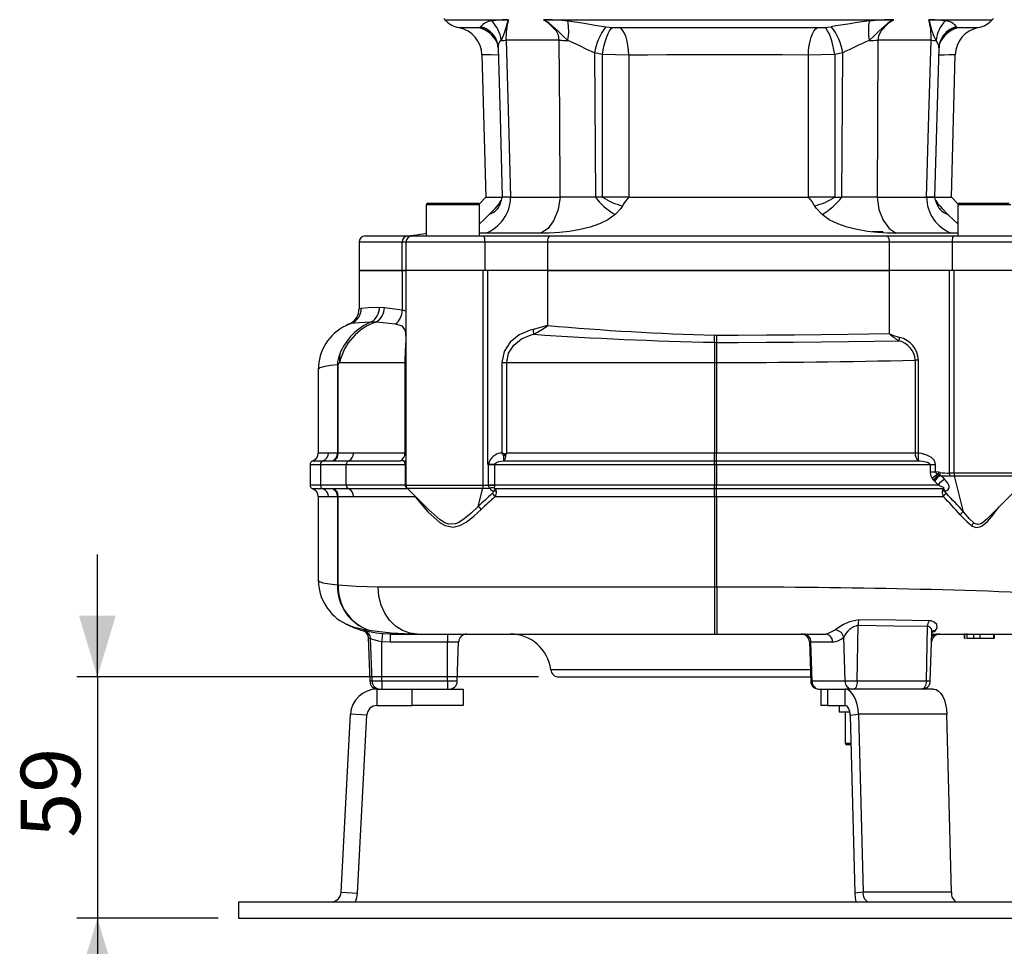
# Model space of a CAD drawing. Units: millimetres. Extents: x 0 to 420, y 0 to 297.
# Drawn here: x 202 to 250, y 100 to 146 of the extents above; entities that cross this region are included whole.
import ezdxf

# ---------------------------------------------------------------- set-up
doc = ezdxf.new("R2010")
doc.units = ezdxf.units.MM
doc.layers.add('TESTO', color=7, linetype='Continuous')
doc.styles.add('SLDTEXTSTYLE1', font='TXT', dxfattribs={"width": 0.7})
doc.dimstyles.new('SLDDIMSTYLE4', dxfattribs={"dimtxt": 2.910417, "dimasz": 3, "dimexe": 0, "dimexo": 0.0625, "dimgap": 0.727604, "dimtad": 1, "dimdec": 1, "dimlfac": 5, "dimrnd": 1e-09, "dimzin": 12, "dimdsep": 46, "dimtxsty": 'SLDTEXTSTYLE1', "dimsah": 1, "dimcen": 0.09, "dimadec": 0, "dimazin": 3, "dimtfac": 1, "dimtdec": 1, "dimtofl": 0, "dimtmove": 0, "dimatfit": 3, "dimfxl": 0, "dimfrac": 2, "dimtolj": 1, "dimtzin": 12, "dimarcsym": 0})
doc.dimstyles.new('SLDDIMSTYLE5', dxfattribs={"dimtxt": 2.910417, "dimasz": 3, "dimexe": 0, "dimexo": 0.0625, "dimgap": 0.727604, "dimtad": 1, "dimdec": 0, "dimlfac": 5, "dimrnd": 1e-09, "dimzin": 12, "dimdsep": 46, "dimtxsty": 'SLDTEXTSTYLE1', "dimsah": 1, "dimcen": 0.09, "dimadec": 0, "dimazin": 3, "dimtfac": 1, "dimtdec": 0, "dimtmove": 0, "dimatfit": 0, "dimfxl": 0, "dimfrac": 2, "dimtolj": 1, "dimtzin": 12, "dimarcsym": 0})

# ---------------------------------------------------------------- blocks, each defined once
blk = doc.blocks.new('_D_5')
at = {"layer": 'TESTO'}
for p, q in [((235.997, 183.083), (235.997, 208.811)), ((267.197, 136.073), (267.197, 208.811)), ((267.197, 207.811), (235.997, 207.811))]:
    blk.add_line(p, q, dxfattribs=at)
for points in [[(235.997, 207.811), (238.997, 206.911), (238.997, 208.711)], [(267.197, 207.811), (264.197, 208.711), (264.197, 206.911)]]:
    blk.add_solid(points, dxfattribs=at)
at = {"layer": 'TESTO', "insert": (248.646, 211.562), "char_height": 2.9104, "attachment_point": 1, "style": 'SLDTEXTSTYLE1'}
blk.add_mtext('156', dxfattribs=at)
blk = doc.blocks.new('_D_6')
at = {"layer": 'TESTO'}
for p, q in [((205.587, 113.573), (205.587, 119.573)), ((227.178, 113.573), (204.587, 113.573)), ((205.587, 113.573), (205.587, 101.752)), ((211.497, 101.752), (204.587, 101.752)), ((205.587, 101.752), (205.587, 95.752))]:
    blk.add_line(p, q, dxfattribs=at)
for points in [[(205.587, 113.573), (206.487, 116.573), (204.687, 116.573)], [(205.587, 101.752), (204.687, 98.752), (206.487, 98.752)]]:
    blk.add_solid(points, dxfattribs=at)
at = {"layer": 'TESTO', "insert": (201.835, 105.696), "char_height": 2.9104, "attachment_point": 1, "rotation": 90, "style": 'SLDTEXTSTYLE1'}
blk.add_mtext('59', dxfattribs=at)

msp = doc.modelspace()

# ---------------------------------------------------------------- linework, layer by layer
at = {"color": 8, "linetype": 'Continuous', "lineweight": 25}
for p, q in [((222.601, 145.766), (225.704, 145.766)), ((246.289, 145.766), (249.392, 145.766)), ((224.286, 136.693), (221.686, 136.693)), ((250.307, 136.693), (247.707, 136.693)), ((220.513, 134.873), (218.397, 134.873)), ((220.693, 134.873), (220.513, 134.873)), ((224.564, 134.873), (220.693, 134.873)), ((251.3, 134.873), (247.429, 134.873)), ((220.693, 131.491), (220.511, 131.53)), ((218.034, 130.894), (217.756, 130.765)), ((217.944, 130.873), (218.034, 130.894)), ((220.667, 129.732), (220.693, 129.741)), ((220.643, 128.973), (220.693, 128.973)), ((216.896, 124.539), (216.397, 124.539)), ((220.693, 124.536), (220.643, 124.539)), ((215.997, 123.973), (216.506, 123.973)), ((216.13, 124.162), (216.636, 124.162)), ((220.652, 123.973), (220.693, 123.973)), ((251.3, 123.556), (247.524, 123.556)), ((247.539, 123.415), (251.242, 123.415)), ((216.506, 122.973), (215.997, 122.973)), ((220.652, 122.973), (220.693, 122.973)), ((224.469, 122.956), (220.693, 122.956)), ((216.636, 122.785), (216.13, 122.785)), ((220.781, 122.785), (217.891, 122.785)), ((220.751, 122.815), (224.454, 122.815)), ((221.128, 122.438), (221.141, 122.408)), ((216.397, 122.408), (216.896, 122.408)), ((221.141, 122.408), (221.147, 122.419)), ((218.669, 115.829), (218.597, 115.843)), ((218.849, 115.48), (218.962, 115.456)), ((222.732, 115.287), (223.273, 115.287)), ((240.442, 115.287), (240.515, 115.287)), ((240.49, 113.923), (227.781, 113.923)), ((219.035, 113.359), (218.923, 113.359)), ((223.206, 113.359), (222.732, 113.359)), ((240.573, 113.359), (240.51, 113.359)), ((246.361, 113.359), (246.17, 113.359)), ((242.197, 110.333), (242.477, 110.333)), ((243.289, 102.552), (243.289, 102.556))]:
    msp.add_line(p, q, dxfattribs=at)
at = {"color": 7, "linetype": 'Continuous', "lineweight": 25}
for p, q in [((227.423, 145.766), (244.57, 145.766)), ((224.33, 145.388), (224.346, 145.423)), ((230.482, 145.423), (230.802, 145.388)), ((241.191, 145.388), (241.511, 145.423)), ((247.647, 145.423), (247.663, 145.388)), ((228.2, 144.755), (225.592, 144.755)), ((246.401, 144.755), (243.793, 144.755)), ((230.307, 144.062), (229.921, 144.138)), ((229.921, 144.138), (229.966, 137.073)), ((242.072, 144.138), (241.686, 144.062)), ((242.027, 137.073), (242.072, 144.138)), ((246.585, 137.073), (246.79, 144.385)), ((224.414, 144.038), (224.597, 137.072)), ((230.307, 137.073), (230.307, 144.062)), ((231.596, 144.033), (231.596, 137.073)), ((240.397, 137.073), (240.397, 144.033)), ((241.686, 144.062), (241.686, 137.073)), ((247.396, 137.072), (247.579, 144.038)), ((224.597, 137.073), (224.275, 136.733)), ((224.597, 137.073), (225.394, 137.073)), ((224.597, 137.073), (225.394, 137.073)), ((225.817, 137.073), (225.413, 137.073)), ((225.817, 137.073), (225.415, 137.073)), ((225.817, 137.073), (228.237, 137.073)), ((229.966, 137.073), (228.237, 137.073)), ((228.535, 137.073), (228.535, 137.076)), ((230.307, 137.073), (229.966, 137.073)), ((231.596, 137.073), (230.307, 137.073)), ((231.596, 137.073), (240.397, 137.073)), ((241.686, 137.073), (240.397, 137.073)), ((241.686, 137.073), (242.027, 137.073)), ((243.756, 137.073), (242.027, 137.073)), ((243.458, 137.076), (243.458, 137.073)), ((243.756, 137.073), (246.176, 137.073)), ((246.579, 137.073), (246.176, 137.073)), ((246.176, 137.073), (246.58, 137.073)), ((246.606, 137.073), (247.397, 137.073)), ((246.606, 137.073), (247.397, 137.073)), ((247.718, 136.733), (247.397, 137.073)), ((221.686, 136.693), (221.686, 135.173)), ((221.766, 136.773), (224.206, 136.773)), ((224.286, 135.173), (224.286, 136.693)), ((247.707, 136.693), (247.707, 135.173)), ((247.787, 136.773), (250.227, 136.773)), ((218.697, 135.173), (220.777, 135.173)), ((220.777, 135.173), (220.993, 135.173)), ((220.993, 135.173), (224.477, 135.173)), ((224.477, 135.173), (227.77, 135.173)), ((227.295, 135.307), (224.581, 135.307)), ((227.77, 135.173), (244.223, 135.173)), ((244.058, 135.373), (243.511, 135.373)), ((244.223, 135.173), (247.516, 135.173)), ((247.412, 135.307), (244.698, 135.307)), ((247.516, 135.173), (251, 135.173)), ((218.397, 134.873), (218.397, 133.473)), ((220.513, 133.473), (220.513, 134.873)), ((220.693, 134.873), (220.693, 133.473)), ((224.564, 133.473), (224.564, 134.873)), ((227.628, 134.873), (224.564, 134.873)), ((244.365, 134.873), (227.628, 134.873)), ((227.628, 134.873), (227.628, 133.473)), ((244.365, 133.473), (244.365, 134.873)), ((247.429, 134.873), (244.365, 134.873)), ((247.429, 134.873), (247.429, 133.473)), ((218.397, 133.473), (218.397, 131.59)), ((220.511, 133.473), (218.397, 133.473)), ((218.397, 133.473), (220.513, 133.473)), ((220.511, 133.473), (220.511, 131.53)), ((220.511, 133.473), (220.693, 133.473)), ((220.693, 133.473), (220.513, 133.473)), ((220.693, 133.473), (220.693, 122.956)), ((224.469, 133.473), (220.693, 133.473)), ((224.469, 122.956), (224.469, 133.473)), ((224.695, 133.473), (224.469, 133.473)), ((224.695, 123.973), (224.695, 133.473)), ((227.632, 133.473), (224.695, 133.473)), ((227.628, 133.473), (224.695, 133.473)), ((227.628, 133.473), (244.365, 133.473)), ((227.632, 130.785), (227.632, 133.473)), ((244.361, 133.473), (227.632, 133.473)), ((244.361, 130.372), (244.361, 133.473)), ((247.298, 133.473), (244.361, 133.473)), ((247.298, 133.473), (244.365, 133.473)), ((247.298, 123.556), (247.298, 133.473)), ((247.524, 133.473), (247.298, 133.473)), ((247.524, 123.556), (247.524, 133.473)), ((251.3, 133.473), (247.524, 133.473)), ((219.637, 131.653), (219.398, 131.674)), ((220.511, 131.53), (219.637, 131.653)), ((218.989, 130.962), (219.252, 130.961)), ((219.252, 130.961), (220.185, 130.87)), ((235.916, 130.303), (235.805, 130.306)), ((235.797, 129.962), (235.797, 128.973)), ((235.797, 129.962), (235.908, 129.96)), ((217.343, 128.88), (217.379, 128.88)), ((217.343, 128.88), (217.343, 124.53)), ((217.379, 124.53), (217.379, 128.88)), ((217.445, 128.973), (220.643, 128.973)), ((220.643, 128.973), (220.643, 124.539)), ((225.391, 128.973), (225.391, 124.539)), ((225.391, 128.973), (225.632, 128.973)), ((225.632, 128.973), (235.797, 128.973)), ((225.632, 124.539), (225.632, 128.973)), ((235.797, 128.973), (235.906, 128.973)), ((235.797, 128.973), (235.797, 124.539)), ((235.898, 128.973), (235.898, 124.539)), ((245.785, 129.086), (245.618, 129.086)), ((245.621, 129.087), (245.621, 124.539)), ((245.788, 124.539), (245.788, 129.086)), ((216.397, 128.626), (216.397, 124.539)), ((220.643, 124.539), (218.13, 124.539)), ((235.797, 124.539), (225.632, 124.539)), ((235.898, 124.539), (235.797, 124.539)), ((235.797, 124.162), (235.797, 124.539)), ((245.621, 124.539), (235.898, 124.539)), ((245.788, 124.539), (245.621, 124.539)), ((215.997, 123.973), (215.997, 122.973)), ((216.506, 123.973), (216.506, 122.973)), ((216.506, 123.973), (217.771, 123.973)), ((217.771, 123.973), (220.652, 123.973)), ((217.771, 122.973), (217.771, 123.973)), ((217.891, 124.162), (220.438, 124.162)), ((220.602, 124.13), (220.605, 124.126)), ((220.652, 123.973), (220.652, 122.973)), ((224.725, 123.97), (224.725, 122.973)), ((224.725, 123.97), (224.726, 123.97)), ((224.727, 123.978), (224.726, 123.975)), ((224.726, 123.975), (224.726, 123.975)), ((224.729, 123.981), (224.727, 123.978)), ((225.043, 123.973), (225.043, 123.976)), ((225.043, 123.968), (225.043, 123.973)), ((225.043, 123.973), (235.797, 123.973)), ((225.043, 122.973), (225.043, 123.968)), ((225.494, 124.162), (235.797, 124.162)), ((235.797, 124.162), (235.898, 124.162)), ((235.797, 123.973), (235.797, 124.162)), ((235.797, 123.973), (235.898, 123.973)), ((235.797, 123.973), (235.797, 122.973)), ((235.898, 124.162), (245.764, 124.162)), ((235.898, 123.973), (246.351, 123.973)), ((235.898, 123.973), (235.898, 122.973)), ((246.351, 123.973), (246.351, 123.615)), ((246.351, 123.973), (246.613, 123.973)), ((246.613, 123.615), (246.613, 123.973)), ((246.351, 123.615), (246.613, 123.615)), ((246.822, 123.46), (246.751, 123.495)), ((246.83, 123.586), (246.76, 123.595)), ((246.872, 123.439), (246.822, 123.46)), ((247.524, 123.556), (247.298, 123.556)), ((247.313, 123.415), (247.539, 123.415)), ((247.993, 121.659), (247.539, 123.415)), ((249.132, 121.305), (251.242, 123.415)), ((217.771, 122.973), (216.506, 122.973)), ((220.652, 122.973), (217.771, 122.973)), ((220.652, 122.973), (220.652, 122.968)), ((224.725, 122.956), (224.469, 122.956)), ((224.725, 122.973), (225.043, 122.973)), ((224.725, 122.973), (224.725, 122.956)), ((225.043, 122.968), (225.043, 122.973)), ((235.797, 122.973), (225.043, 122.973)), ((235.797, 122.785), (235.797, 122.973)), ((235.898, 122.973), (235.797, 122.973)), ((246.756, 122.973), (235.898, 122.973)), ((246.454, 123.293), (246.518, 123.208)), ((246.518, 123.208), (246.568, 123.156)), ((220.751, 122.815), (221.895, 121.672)), ((224.222, 121.916), (224.454, 122.815)), ((224.454, 122.815), (224.795, 122.815)), ((224.795, 122.815), (224.808, 122.815)), ((224.797, 122.823), (224.808, 122.815)), ((225.027, 122.826), (225.029, 122.834)), ((235.797, 122.785), (225.081, 122.785)), ((235.898, 122.785), (235.797, 122.785)), ((235.797, 122.408), (235.797, 122.785)), ((246.996, 122.785), (235.898, 122.785)), ((216.397, 122.408), (216.397, 118.321)), ((217.343, 122.416), (217.343, 118.068)), ((217.379, 118.068), (217.379, 122.416)), ((218.13, 122.408), (221.141, 122.408)), ((225.058, 122.408), (235.797, 122.408)), ((235.797, 122.408), (235.898, 122.408)), ((235.797, 122.408), (235.797, 117.973)), ((235.898, 122.408), (246.993, 122.408)), ((235.898, 122.408), (235.898, 117.973)), ((221.927, 121.659), (221.903, 121.68)), ((217.343, 118.068), (217.343, 118.067)), ((217.379, 118.068), (217.343, 118.068)), ((217.379, 118.062), (217.379, 118.068)), ((235.797, 117.973), (219.331, 117.973)), ((235.797, 117.973), (235.797, 115.673)), ((235.891, 117.973), (235.797, 117.973)), ((219.926, 115.673), (219.539, 115.69)), ((242.785, 113.359), (242.823, 116.102)), ((246.17, 113.359), (246.226, 116.058)), ((246.361, 113.359), (246.444, 115.73)), ((248.032, 115.698), (248.032, 115.448)), ((248.143, 115.698), (248.143, 115.448)), ((218.849, 115.48), (218.923, 113.359)), ((219.035, 113.359), (218.962, 115.456)), ((219.506, 115.305), (219.926, 115.287)), ((219.506, 113.359), (219.506, 115.305)), ((219.926, 115.673), (221.253, 115.673)), ((219.926, 115.673), (219.926, 115.287)), ((219.926, 115.287), (222.732, 115.287)), ((221.253, 115.673), (235.797, 115.673)), ((222.732, 115.673), (222.732, 115.287)), ((222.732, 113.359), (222.732, 115.287)), ((223.206, 113.359), (223.273, 115.287)), ((235.797, 115.673), (235.904, 115.673)), ((235.904, 115.673), (241.229, 115.673)), ((240.442, 115.287), (240.51, 113.359)), ((240.573, 113.359), (240.515, 115.287)), ((240.515, 115.287), (241.575, 115.287)), ((242.186, 113.359), (242.121, 115.52)), ((246.442, 115.673), (251.995, 115.673)), ((248.039, 115.473), (248.039, 115.673)), ((248.039, 115.473), (248.08, 115.473)), ((248.15, 115.473), (248.5, 115.473)), ((248.5, 115.473), (248.5, 115.673)), ((248.5, 115.473), (248.809, 115.473)), ((248.575, 115.473), (248.633, 115.473)), ((248.786, 115.473), (248.809, 115.473)), ((248.809, 115.473), (248.809, 115.673)), ((248.809, 115.473), (249.474, 115.473)), ((248.943, 115.448), (248.943, 115.473)), ((249.36, 115.448), (249.36, 115.473)), ((249.474, 115.473), (249.474, 115.673)), ((249.474, 115.473), (249.492, 115.473)), ((249.492, 115.473), (249.492, 115.673)), ((249.492, 115.473), (249.505, 115.473)), ((249.505, 115.473), (249.505, 115.673)), ((219.506, 113.359), (219.035, 113.359)), ((222.732, 113.359), (219.506, 113.359)), ((219.506, 113.359), (219.506, 112.973)), ((222.732, 113.359), (222.732, 112.973)), ((228.178, 113.573), (240.502, 113.573)), ((242.186, 113.359), (240.573, 113.359)), ((242.785, 113.359), (242.186, 113.359)), ((246.17, 113.359), (242.785, 113.359)), ((219.276, 112.173), (219.276, 112.973)), ((219.276, 112.973), (220.997, 112.973)), ((220.997, 112.173), (220.997, 112.973)), ((220.997, 112.973), (222.531, 112.973)), ((222.531, 112.973), (222.732, 112.973)), ((222.732, 112.973), (222.806, 112.973)), ((222.805, 112.973), (223.497, 112.973)), ((223.497, 112.973), (223.497, 112.173)), ((240.909, 112.973), (240.919, 112.973)), ((240.919, 112.973), (240.997, 112.973)), ((240.997, 112.973), (240.997, 112.173)), ((240.997, 112.973), (241.331, 112.973)), ((241.331, 112.973), (241.331, 112.173)), ((241.331, 112.973), (242.192, 112.973)), ((242.192, 112.173), (242.192, 112.973)), ((246.522, 112.973), (242.192, 112.973)), ((219.276, 112.173), (220.997, 112.173)), ((223.497, 112.173), (220.997, 112.173)), ((241.331, 112.173), (240.997, 112.173)), ((241.331, 112.173), (242.192, 112.173)), ((241.897, 112.173), (241.897, 111.853)), ((242.425, 111.853), (241.897, 111.853)), ((242.197, 111.853), (242.197, 110.333)), ((217.521, 103.026), (217.978, 111.741)), ((218.777, 111.699), (217.978, 111.741)), ((218.32, 102.984), (218.777, 111.699)), ((242.441, 111.699), (242.841, 111.741)), ((242.441, 111.699), (242.67, 102.984)), ((242.841, 111.741), (243.069, 103.026)), ((247.171, 111.741), (242.841, 111.741)), ((247.399, 103.026), (247.171, 111.741)), ((242.479, 110.253), (242.277, 110.253)), ((217.521, 103.026), (218.32, 102.984)), ((243.069, 103.026), (242.67, 102.984)), ((247.399, 103.026), (243.069, 103.026)), ((212.497, 102.552), (212.497, 101.752)), ((212.497, 102.552), (259.497, 102.552)), ((212.497, 101.752), (259.497, 101.752))]:
    msp.add_line(p, q, dxfattribs=at)
at = {"color": 7, "linetype": 'Continuous', "lineweight": 25, "flags": 128}
for points in [[(225.704, 145.766), (225.703, 145.763), (225.644, 145.591), (225.537, 145.211), (225.454, 144.968), (225.352, 144.751)], [(228.2, 144.755), (228.158, 145.003), (228.058, 145.205), (227.673, 145.6), (227.423, 145.766)], [(228.617, 144.751), (228.374, 144.968), (228.147, 145.211), (227.707, 145.591), (227.429, 145.763), (227.423, 145.766)], [(228.616, 145.704), (229.427, 145.589), (229.944, 145.504), (230.482, 145.423)], [(244.57, 145.766), (244.564, 145.763), (244.286, 145.591), (243.846, 145.211), (243.619, 144.968), (243.376, 144.751)], [(244.57, 145.766), (244.32, 145.6), (243.935, 145.205), (243.821, 144.96), (243.793, 144.755)], [(246.641, 144.751), (246.539, 144.968), (246.456, 145.211), (246.35, 145.591), (246.29, 145.763), (246.289, 145.766)], [(224.244, 145.375), (224.303, 145.378), (224.33, 145.388)], [(224.735, 145.228), (224.8, 145.189), (224.851, 145.146)], [(230.307, 144.062), (230.348, 144.296), (230.399, 144.523), (230.457, 144.735), (230.521, 144.926), (230.59, 145.092), (230.661, 145.226), (230.732, 145.326), (230.802, 145.388)], [(230.802, 145.388), (230.972, 145.378), (231.154, 145.375)], [(231.154, 145.375), (232.132, 145.376), (233.137, 145.376), (234.191, 145.377), (235.258, 145.377), (236.3, 145.377), (237.34, 145.377), (238.401, 145.376), (239.444, 145.376), (240.839, 145.375)], [(231.596, 144.033), (231.586, 144.27), (231.56, 144.499), (231.52, 144.713), (231.467, 144.907), (231.401, 145.074), (231.326, 145.211), (231.242, 145.312), (231.154, 145.375)], [(240.397, 144.033), (240.407, 144.27), (240.433, 144.499), (240.473, 144.713), (240.526, 144.907), (240.592, 145.074), (240.667, 145.211), (240.751, 145.312), (240.839, 145.375)], [(240.839, 145.375), (241.02, 145.378), (241.191, 145.388)], [(241.686, 144.062), (241.645, 144.296), (241.594, 144.523), (241.536, 144.735), (241.472, 144.926), (241.403, 145.092), (241.332, 145.226), (241.261, 145.326), (241.191, 145.388)], [(247.142, 145.147), (247.166, 145.169), (247.261, 145.228)], [(247.663, 145.388), (247.689, 145.378), (247.749, 145.375)], [(225.592, 144.755), (225.709, 140.757), (225.817, 137.073)], [(228.237, 137.073), (228.218, 141.072), (228.2, 144.755)], [(229.921, 144.138), (229.552, 144.308), (229.173, 144.502), (228.617, 144.751)], [(243.793, 144.755), (243.774, 140.757), (243.756, 137.073)], [(246.176, 137.073), (246.293, 141.072), (246.401, 144.755)], [(225.203, 144.386), (225.298, 141.001), (225.408, 137.073)], [(231.596, 144.033), (230.955, 144.042), (230.307, 144.062)], [(240.397, 144.033), (239.13, 144.036), (238.209, 144.037), (237.273, 144.038), (236.3, 144.038), (235.325, 144.038), (234.383, 144.038), (233.451, 144.037), (232.511, 144.035), (231.596, 144.033)], [(241.686, 144.062), (241.034, 144.042), (240.397, 144.033)], [(228.237, 137.073), (228.143, 136.467), (227.94, 135.938), (227.648, 135.538), (227.295, 135.307)], [(243.756, 137.073), (243.85, 136.467), (244.053, 135.938), (244.345, 135.538), (244.698, 135.307)], [(246.819, 136.494), (246.821, 136.492), (246.799, 136.525), (246.746, 136.616), (246.678, 136.762), (246.608, 136.978), (246.59, 137.075)], [(224.765, 136.226), (225.052, 136.524), (225.17, 136.653)], [(231.293, 136.653), (231.204, 136.524), (230.928, 136.226)], [(241.065, 136.226), (240.789, 136.524), (240.7, 136.653)], [(246.823, 136.653), (246.941, 136.524), (247.228, 136.226)], [(230.928, 136.226), (230.577, 135.967), (230.163, 135.759), (229.704, 135.599), (229.214, 135.481), (228.705, 135.398), (228.208, 135.345), (227.728, 135.316), (227.295, 135.307)], [(244.698, 135.307), (244.264, 135.316), (243.784, 135.346), (243.286, 135.398), (242.778, 135.481), (242.288, 135.599), (241.831, 135.759), (241.417, 135.967), (241.065, 136.226)], [(224.564, 134.873), (224.562, 134.932), (224.558, 134.988), (224.549, 135.04), (224.539, 135.085), (224.525, 135.123), (224.51, 135.15), (224.494, 135.168), (224.477, 135.173)], [(227.628, 134.873), (227.631, 134.932), (227.639, 134.988), (227.652, 135.04), (227.67, 135.085), (227.691, 135.123), (227.716, 135.15), (227.743, 135.168), (227.77, 135.173)], [(244.365, 134.873), (244.362, 134.932), (244.354, 134.988), (244.341, 135.04), (244.323, 135.085), (244.302, 135.123), (244.277, 135.15), (244.25, 135.168), (244.223, 135.173)], [(247.516, 135.173), (247.499, 135.168), (247.483, 135.15), (247.468, 135.123), (247.454, 135.085), (247.444, 135.04), (247.436, 134.988), (247.431, 134.932), (247.429, 134.873)], [(219.398, 131.674), (218.846, 131.658), (218.508, 131.626)], [(218.034, 130.894), (218.398, 130.936), (218.989, 130.962)], [(220.185, 130.87), (220.496, 130.773), (220.657, 130.534), (220.689, 130.161), (220.667, 129.732)], [(227.632, 130.785), (227.627, 130.784), (226.919, 130.595)], [(226.919, 130.595), (226.775, 130.559), (226.228, 130.329), (225.789, 129.976), (225.493, 129.506), (225.391, 128.973)], [(225.632, 128.973), (225.718, 129.427), (225.97, 129.828), (226.347, 130.128), (226.822, 130.324), (226.947, 130.355)], [(235.908, 129.96), (235.912, 130.128), (235.916, 130.303)], [(244.361, 130.372), (243.359, 130.358), (242.322, 130.344), (241.034, 130.328), (239.716, 130.316), (238.342, 130.308), (236.953, 130.304), (235.916, 130.304)], [(220.667, 129.732), (220.66, 129.609), (220.643, 128.973)], [(235.908, 129.96), (236.957, 129.961), (238.319, 129.964), (239.668, 129.972), (241.027, 129.983), (242.354, 129.998), (243.606, 130.014), (244.819, 130.03)], [(217.343, 124.53), (217.023, 124.538), (216.896, 124.539)], [(217.379, 124.53), (217.36, 124.53), (217.343, 124.53)], [(218.13, 124.539), (217.83, 124.538), (217.379, 124.53)], [(225.529, 124.484), (225.468, 124.508), (225.435, 124.522), (225.416, 124.529), (225.405, 124.533), (225.399, 124.536), (225.396, 124.537), (225.393, 124.538), (225.393, 124.538), (225.391, 124.539)], [(235.898, 124.162), (235.898, 124.2), (235.898, 124.289), (235.898, 124.407), (235.898, 124.539)], [(246.613, 123.973), (246.602, 124.057), (246.543, 124.188), (246.423, 124.313), (246.191, 124.44), (245.935, 124.514), (245.788, 124.539)], [(216.636, 124.162), (216.765, 124.162), (217.102, 124.159)], [(217.102, 124.159), (217.124, 124.159), (217.146, 124.159)], [(217.146, 124.159), (217.589, 124.161), (217.891, 124.162)], [(224.729, 123.981), (224.701, 123.975), (224.695, 123.973)], [(224.726, 123.975), (224.701, 123.974), (224.695, 123.973)], [(224.695, 123.973), (224.701, 123.973), (224.725, 123.97)], [(225.043, 123.976), (225.049, 124.002), (225.065, 124.028), (225.123, 124.074), (225.24, 124.12), (225.453, 124.158), (225.494, 124.162)], [(235.898, 123.973), (235.898, 124.04), (235.898, 124.098), (235.898, 124.143), (235.898, 124.162)], [(245.764, 124.162), (245.873, 124.154), (246.06, 124.129), (246.222, 124.087), (246.304, 124.045), (246.328, 124.024), (246.344, 124.001), (246.351, 123.982), (246.351, 123.973)], [(246.351, 123.615), (246.378, 123.453), (246.454, 123.293)], [(246.76, 123.595), (246.621, 123.614), (246.613, 123.615)], [(235.898, 122.785), (235.898, 122.804), (235.898, 122.848), (235.898, 122.907), (235.898, 122.973)], [(246.756, 122.973), (246.99, 122.874), (247.032, 122.84), (247.041, 122.819), (247.039, 122.81), (247.032, 122.801), (247.021, 122.794), (247.001, 122.786), (246.996, 122.785)], [(247.082, 122.67), (247.172, 122.7), (247.244, 122.755), (247.281, 122.828), (247.279, 122.933), (247.226, 123.058), (247.064, 123.256)], [(217.102, 122.788), (216.765, 122.785), (216.636, 122.785)], [(217.146, 122.788), (217.124, 122.788), (217.102, 122.788)], [(217.891, 122.785), (217.402, 122.786), (217.146, 122.788)], [(224.997, 122.672), (225.016, 122.717), (225.045, 122.758), (225.061, 122.773), (225.07, 122.779), (225.075, 122.782), (225.078, 122.783), (225.079, 122.784), (225.08, 122.784), (225.08, 122.784), (225.081, 122.785)], [(225.081, 122.785), (225.063, 122.789), (225.043, 122.797), (225.033, 122.805), (225.027, 122.813), (225.026, 122.823), (225.027, 122.826)], [(235.898, 122.408), (235.898, 122.494), (235.898, 122.619), (235.898, 122.719), (235.898, 122.785)], [(247.082, 122.67), (247.036, 122.756), (247.019, 122.773), (247.008, 122.779), (247.003, 122.782), (247, 122.784), (246.998, 122.784), (246.997, 122.784), (246.997, 122.784), (246.996, 122.785)], [(247.153, 122.549), (247.091, 122.634), (247.082, 122.67)], [(216.896, 122.408), (217.023, 122.408), (217.343, 122.416)], [(217.343, 122.416), (217.36, 122.417), (217.379, 122.416)], [(217.379, 122.416), (217.641, 122.411), (218.13, 122.408)], [(221.238, 122.285), (221.766, 121.656), (222.363, 121.125), (222.612, 120.984), (223, 120.906), (223.329, 120.984), (223.637, 121.154), (224.013, 121.444), (224.374, 121.775)], [(247.825, 121.517), (248.148, 121.177), (248.396, 120.977)], [(248.492, 121.118), (248.286, 121.318), (247.993, 121.659)], [(248.396, 120.977), (248.589, 120.896), (248.79, 120.916), (248.906, 120.977), (249.154, 121.192), (249.432, 121.517)], [(219.331, 117.973), (218.257, 117.997), (217.379, 118.068)], [(221.253, 115.673), (220.878, 115.718), (220.518, 115.848), (220.185, 116.061), (219.894, 116.347), (219.655, 116.696), (219.477, 117.093), (219.368, 117.525), (219.331, 117.973)], [(235.906, 117.973), (235.906, 117.603), (235.906, 117.221), (235.906, 116.841), (235.906, 116.481), (235.906, 116.161), (235.905, 115.905), (235.905, 115.734), (235.904, 115.673)], [(246.296, 116.324), (244.651, 116.345), (242.869, 116.364)], [(246.612, 115.839), (246.701, 115.979), (246.676, 116.134), (246.557, 116.256), (246.405, 116.313), (246.296, 116.324)], [(219.539, 115.69), (219.251, 115.723), (218.994, 115.765), (218.796, 115.804), (218.684, 115.826), (218.669, 115.829)], [(218.883, 115.865), (219.961, 115.724), (221.253, 115.673)], [(241.72, 115.871), (241.327, 115.681), (241.229, 115.673), (241.229, 115.673)], [(242.823, 116.102), (244.57, 116.081), (246.226, 116.058)], [(246.448, 115.729), (246.454, 115.774), (246.459, 115.781)], [(218.962, 115.456), (218.971, 115.454), (219.041, 115.429), (219.165, 115.387), (219.325, 115.341), (219.506, 115.305)], [(242.785, 113.359), (242.781, 113.283), (242.771, 113.211), (242.756, 113.144), (242.736, 113.086), (242.713, 113.038), (242.686, 113.002), (242.656, 112.981), (242.626, 112.973)], [(246.17, 113.359), (246.164, 113.283), (246.149, 113.211), (246.127, 113.144), (246.097, 113.086), (246.061, 113.038), (246.021, 113.002), (245.977, 112.981), (245.932, 112.973)], [(242.841, 111.741), (242.823, 111.985), (242.782, 112.218), (242.72, 112.431), (242.639, 112.616), (242.542, 112.768), (242.432, 112.881), (242.314, 112.95), (242.192, 112.973)], [(246.522, 112.973), (246.644, 112.95), (246.763, 112.881), (246.872, 112.768), (246.969, 112.616), (247.05, 112.431), (247.112, 112.218), (247.153, 111.985), (247.171, 111.741)], [(242.441, 111.699), (242.434, 111.793), (242.419, 111.883), (242.395, 111.965), (242.364, 112.036), (242.326, 112.094), (242.284, 112.138), (242.239, 112.164), (242.192, 112.173)], [(242.67, 102.984), (242.687, 102.748), (242.719, 102.552)]]:
    msp.add_lwpolyline(points, dxfattribs=at)
at = {"color": 8, "linetype": 'Continuous', "lineweight": 25, "flags": 128}
for points in [[(223.287, 145.377), (223.282, 145.377), (223.35, 145.377), (223.51, 145.376), (223.758, 145.376), (224.244, 145.375)], [(224.739, 145.235), (224.549, 145.326), (224.33, 145.388)], [(247.256, 145.236), (247.444, 145.326), (247.663, 145.388)], [(247.749, 145.375), (248.109, 145.376), (248.387, 145.376), (248.585, 145.377), (248.693, 145.377), (248.706, 145.377)], [(246.781, 144.385), (246.78, 144.502), (246.641, 144.751)], [(225.213, 144.033), (224.853, 144.036), (224.631, 144.037), (224.486, 144.038), (224.418, 144.038), (224.423, 144.038)], [(247.57, 144.038), (247.559, 144.038), (247.464, 144.038), (247.291, 144.037), (247.033, 144.035), (246.78, 144.033)], [(225.17, 136.653), (225.25, 136.747), (225.361, 136.904)], [(246.632, 136.904), (246.738, 136.753), (246.823, 136.653)], [(225.299, 136.707), (225.246, 136.681), (225.17, 136.653)], [(246.694, 136.707), (246.747, 136.681), (246.823, 136.653)], [(224.286, 135.764), (224.498, 135.967), (224.765, 136.226)], [(247.228, 136.226), (247.495, 135.967), (247.707, 135.764)], [(224.581, 135.307), (224.313, 135.316), (224.286, 135.321)], [(247.707, 135.321), (247.68, 135.316), (247.412, 135.307)], [(218.508, 131.626), (218.407, 131.6), (218.41, 131.59)], [(216.404, 128.626), (216.398, 128.638), (216.492, 128.725), (216.735, 128.798), (217, 128.842), (217.343, 128.88)], [(220.602, 124.13), (220.652, 124.152), (220.693, 124.177)], [(220.605, 124.126), (220.654, 124.147), (220.693, 124.172)], [(220.652, 122.968), (220.68, 122.967), (220.693, 122.966)], [(221.252, 122.315), (221.249, 122.308), (221.238, 122.285)], [(224.222, 121.916), (223.882, 121.59), (223.53, 121.296), (223.253, 121.125), (223.115, 121.073), (222.786, 121.062), (222.601, 121.125), (222.362, 121.266), (221.927, 121.659)], [(249.13, 121.307), (248.916, 121.118), (248.842, 121.073), (248.7, 121.032), (248.681, 121.032), (248.533, 121.088), (248.492, 121.118)], [(217.343, 118.067), (216.942, 118.113), (216.648, 118.169), (216.452, 118.243), (216.403, 118.321)], [(246.467, 115.765), (246.559, 115.798), (246.612, 115.839)]]:
    msp.add_lwpolyline(points, dxfattribs=at)
at = {"color": 7, "linetype": 'Continuous', "lineweight": 25}
for centre, radius, start, end in [((221.396, 144.713), 1.6, 41.1335, 44.0643), ((223.505, 146.555), 1.2, 221.1335, 259.5496), ((224.972, 144.88), 0.829, 95.916, 139.0505), ((225.852, 138.336), 7.431, 91.1388, 97.4616), ((223.828, 144.597), 1.532, 5.7833, 46.2837), ((228.91, 144.9), 3.32, 164.8788, 182.4933), ((227.079, 127.487), 18.282, 85.1787, 88.923), ((226.093, 145.225), 2.568, 349.3761, 10.7643), ((255.138, 61.354), 85.166, 97.93738, 99.2067), ((245.9, 145.225), 2.568, 169.2357, 190.6239), ((244.914, 127.487), 18.282, 91.077, 94.8213), ((243.086, 144.9), 3.318, 357.501, 15.1269), ((246.141, 138.336), 7.431, 82.5384, 88.8612), ((248.165, 144.597), 1.532, 133.7163, 174.2167), ((247.067, 144.968), 0.737, 38.0998, 86.9337), ((248.488, 146.555), 1.2, 280.4423, 318.8665), ((250.597, 144.713), 1.6, 135.9357, 138.8665), ((223.015, 144.002), 1.4, 1.563, 78.7653), ((224.203, 144.385), 0.999, 359.9894, 49.9546), ((232.61, 143.729), 2.72, 141.4825, 171.364), ((239.383, 143.729), 2.72, 8.636, 38.5175), ((247.784, 144.398), 0.987, 130.1835, 180.7425), ((248.978, 144.002), 1.4, 101.2231, 178.591), ((224.833, 182.904), 38.156, 270.7792, 271.1395), ((228.856, 191.182), 46.431, 269.1906, 269.705), ((258.481, 110.958), 37.015, 114.0838, 116.3139), ((243.137, 191.182), 46.431, 270.295, 270.8094), ((247.16, 182.904), 38.156, 268.8605, 269.2208), ((223.909, 137.092), 1.907, 290.6286, 359.437), ((223.844, 137.359), 1.586, 327.141, 349.666), ((232.435, 138.907), 3.075, 216.6, 240.6564), ((231.929, 139.514), 2.93, 236.3895, 257.4604), ((234.856, 134.398), 4.217, 140.6257, 147.6692), ((237.143, 134.403), 4.209, 32.3241, 39.381), ((240.064, 139.514), 2.93, 282.5396, 303.6105), ((239.558, 138.907), 3.075, 299.3436, 323.4), ((248.084, 137.092), 1.907, 180.563, 249.3714), ((221.766, 136.693), 0.08, 90, 180), ((224.206, 136.693), 0.08, 0, 90), ((247.787, 136.693), 0.08, 90, 180), ((218.697, 134.873), 0.3, 90, 180), ((220.438, 140.673), 5.5, 270, 283.1083), ((220.797, 134.89), 0.284, 93.8959, 183.4267), ((220.993, 134.873), 0.3, 90, 180), ((217.633, 131.566), 0.757, 294.1242, 1.7925), ((217.71, 131.623), 0.798, 293.9427, 0.2328), ((218.593, 131.663), 0.805, 299.4812, 0.7701), ((218.808, 131.662), 0.83, 302.401, 359.3878), ((219.653, 131.544), 0.859, 308.3135, 359.0734), ((218.783, 128.632), 2.381, 115.7131, 180.1401), ((220.108, 128.369), 2.73, 108.2635, 167.2073), ((220.141, 128.29), 2.91, 113.3192, 157.7175), ((219.797, 126.773), 4.5, 114.3286, 117.0576), ((224.628, 134.803), 5.017, 297.5387, 306.7885), ((239.676, 266.277), 136.026, 264.92035, 268.36952), ((225.88, 130.351), 1.067, 0.2152, 13.2369), ((239.871, 321.821), 191.902, 266.13841, 268.78344), ((168.508, 131.835), 67.315, 358.40524, 358.69807), ((247.82, 134.522), 5.402, 230.1854, 236.2512), ((248.86, 142.803), 13.22, 250.105, 252.3709), ((245.807, 129.91), 0.996, 162.8151, 173.0756), ((244.572, 129.023), 1.215, 2.9848, 76.4665), ((-169.702, 130.455), 405.61, 359.79071, 359.93013), ((244.618, 129.05), 1, 2.0613, 78.4146), ((218.619, 128.884), 1.276, 156.5175, 180.2024), ((219.275, 129.171), 1.84, 173.0692, 186.1684), ((217.507, 128.86), 0.129, 118.5108, 170.9467), ((235.552, 574.909), 445.936, 270.04348, 271.29356), ((215.997, 124.539), 0.4, 289.4712, 0), ((216.497, 124.536), 0.399, 290.3963, 0.3901), ((216.941, 124.527), 0.402, 293.595, 0.4515), ((216.981, 124.522), 0.399, 294.4915, 1.181), ((217.73, 124.528), 0.399, 293.6399, 1.6006), ((220.237, 124.516), 0.407, 299.6385, 3.2771), ((225.417, 123.837), 0.703, 92.0698, 168.1266), ((219.126, 120.115), 7.669, 34.1265, 35.2257), ((224.762, 125.062), 0.961, 317.9065, 322.981), ((225.471, 124.968), 0.55, 270.3695, 281.0372), ((222.666, 124.08), 2.829, 1.6516, 6.855), ((225.187, 124.403), 0.39, 321.8022, 3.664), ((224.77, 126.01), 1.705, 296.4433, 300.3591), ((224.908, 123.901), 0.851, 38.2357, 43.1554), ((224.679, 124.941), 1.034, 330.2504, 337.1078), ((246.082, 124.498), 0.463, 174.9777, 226.6537), ((247.233, 124.257), 1.472, 168.9414, 183.6943), ((216.197, 123.973), 0.2, 109.4712, 180), ((216.706, 123.975), 0.2, 110.3963, 180.3901), ((217.971, 123.979), 0.2, 113.6399, 181.6006), ((220.484, 123.959), 0.208, 55.4258, 102.8205), ((220.374, 123.971), 0.278, 0.3918, 33.6966), ((225.498, 123.902), 0.776, 174.5765, 174.9374), ((223.069, 43.586), 80.406, 88.5933, 88.81903), ((225.504, 123.962), 0.778, 179.0075, 179.3697), ((223.89, -17.115), 141.088, 89.53205, 89.66069), ((224.249, 83.509), 40.472, 88.8758, 89.3224), ((226.246, 205.274), 81.307, 268.93098, 269.15241), ((247.186, 122.535), 1.053, 114.3865, 133.969), ((247.221, 122.671), 0.884, 116.7971, 142.586), ((247.242, 122.736), 0.794, 117.7505, 148.0693), ((246.837, 123.732), 0.253, 207.6778, 250.1103), ((248.158, 123.419), 1.409, 172.8369, 176.9444), ((247.946, 123.448), 1.124, 172.9687, 179.4079), ((247.89, 123.548), 0.592, 179.2196, 193.0186), ((248.116, 123.548), 0.592, 179.2196, 193.0186), ((216.197, 122.973), 0.2, 180, 250.5288), ((216.706, 122.972), 0.2, 179.6099, 249.6037), ((217.971, 122.968), 0.2, 178.3994, 246.3601), ((220.816, 122.976), 0.164, 182.8312, 245.6485), ((220.893, 122.956), 0.2, 180, 225), ((223.877, 122.948), 0.592, 346.9814, 0.7804), ((226.198, 86.5), 36.486, 91.8142, 92.313), ((224.927, 122.979), 0.203, 186.5251, 230.2761), ((224.676, 122.938), 0.368, 343.7289, 4.6681), ((247.422, 122.557), 0.785, 117.0782, 147.9758), ((215.997, 122.408), 0.4, 0, 70.5288), ((216.497, 122.41), 0.399, 359.6099, 69.6037), ((216.941, 122.42), 0.402, 359.5485, 66.405), ((216.981, 122.425), 0.399, 358.819, 65.5085), ((217.73, 122.419), 0.399, 358.3994, 66.3601), ((224.482, 122.896), 0.324, 345.5076, 347.0225), ((224.939, 122.303), 0.539, 80.3759, 105.2704), ((224.943, 122.323), 0.51, 80.5476, 105.3617), ((225.025, 122.906), 0.236, 202.8041, 263.0229), ((224.758, 122.745), 0.249, 308.1773, 343.0509), ((224.707, 122.192), 0.412, 31.5754, 60.1015), ((225.017, 122.394), 0.279, 68.7297, 94.2144), ((224.718, 122.622), 0.402, 327.8471, 4.6379), ((224.799, 122.633), 0.32, 3.6852, 28.2137), ((247.35, 122.599), 0.405, 172.9316, 208.2271), ((247.23, 122.625), 0.283, 145.6912, 175.1891), ((247.056, 122.397), 0.274, 84.5289, 113.1009), ((247.316, 122.204), 0.382, 115.3571, 147.7777), ((224.038, 121.565), 0.396, 31.9511, 62.3907), ((248.132, 121.323), 0.364, 112.3392, 147.5872), ((248.685, 120.883), 0.304, 129.3821, 162.0557), ((218.801, 118.328), 2.402, 180.166, 243.962), ((219.587, 117.997), 2.245, 178.2231, 251.7436), ((217.576, 119.84), 1.789, 262.4929, 263.6813), ((219.609, 117.975), 2.231, 177.7618, 251.0164), ((236.501, -270.512), 388.485, 87.47819, 90.08993), ((219.797, 120.173), 4.5, 242.8007, 254.5233), ((243.064, 114.325), 2.049, 95.4409, 130.991), ((243.619, 116.096), 0.796, 160.3248, 179.5953), ((246.789, 116.051), 0.563, 151.0291, 179.2817), ((218.492, 115.493), 0.36, 357.9845, 73.76), ((218.564, 115.444), 0.399, 1.7695, 74.6804), ((252.453, 112.601), 33.058, 174.6395, 175.3087), ((241.666, 115.405), 0.47, 14.256, 83.3566), ((243.084, 115.072), 1.062, 104.208, 155.0551), ((223.673, 115.273), 0.4, 90, 178), ((225.797, 113.673), 2, 7.1808, 90), ((240.042, 115.273), 0.4, 2, 90), ((240.141, 115.3), 0.374, 357.9914, 85.7799), ((241.202, 115.3), 0.374, 357.9773, 85.7757), ((241.558, 116.083), 0.796, 271.2435, 314.9896), ((246.828, 115.273), 0.4, 90, 178), ((228.178, 113.973), 0.4, 187.1808, 270), ((219.322, 113.373), 0.4, 182, 270), ((219.433, 113.372), 0.399, 181.8031, 269.8193), ((222.806, 113.373), 0.4, 270, 358), ((240.909, 113.373), 0.4, 182, 270), ((240.947, 113.346), 0.374, 177.9914, 265.7799), ((242.56, 113.346), 0.374, 177.9914, 265.7799), ((245.961, 113.373), 0.4, 270, 358), ((219.276, 111.673), 1.3, 90, 177), ((219.276, 111.673), 0.5, 90, 177), ((242.277, 110.333), 0.08, 180, 270), ((217.022, 103.052), 0.5, 270, 357), ((217.022, 103.052), 1.3, 337.3801, 357), ((243.546, 102.963), 0.481, 172.4243, 237.6539), ((247.876, 102.963), 0.481, 172.4243, 237.6539)]:
    msp.add_arc(centre, radius, start, end, dxfattribs=at)
at = {"color": 8, "linetype": 'Continuous', "lineweight": 25}
for centre, radius, start, end in [((223.96, 144.09), 1.316, 22.5724, 77.5588), ((224.026, 144.216), 1.249, 48.7154, 75.1488), ((248.033, 144.09), 1.317, 102.4513, 157.9365), ((247.967, 144.216), 1.249, 104.8512, 131.2657), ((225.572, 144.454), 0.369, 126.5158, 190.5672), ((224.443, 137.155), 0.983, 289.1567, 323.6906), ((247.55, 137.155), 0.984, 216.4181, 250.8483), ((249.573, 121.601), 0.164, 186.0859, 210.5044), ((219.2, 119.227), 3.377, 244.4611, 264.613), ((246.185, 115.801), 0.26, 343.9342, 81.0536), ((246.624, 115.57), 0.269, 92.5876, 127.3487), ((246.711, 115.34), 0.333, 91.4266, 145.1281)]:
    msp.add_arc(centre, radius, start, end, dxfattribs=at)
at = {"color": 7, "linetype": 'Continuous', "lineweight": 25}
for centre, major_axis, ratio, start_param, end_param in [((246.262, 127.756), (-2.942, 3.548), 0.763836, 2.457793, 2.577081), ((236.07, 111.49), (14.836, -14.836), 0.767327, 1.596797, 1.609435), ((246.226, 127.615), (3.332, -3.332), 0.767327, 5.52137, 5.628687), ((235.997, 111.208), (-14.058, 15.282), 0.766635, 4.778644, 4.791282), ((235.76, 109.241), (15.788, 15.788), 0.767327, 1.492805, 1.5348), ((236.033, 111.632), (14.36, -14.36), 0.767327, 1.50343, 1.563752), ((235.797, 111.55), (-19.528, 19.733), 0.131646, 0.864106, 0.871428), ((235.797, 109.1), (15.4, 16.013), 0.767176, 1.473966, 1.515961), ((235.997, 111.49), (-13.972, 14.585), 0.767144, 4.665744, 4.726066)]:
    msp.add_ellipse(centre, major_axis=major_axis, ratio=ratio, start_param=start_param, end_param=end_param, dxfattribs=at)
at = {"color": 8, "linetype": 'Continuous', "lineweight": 25}
msp.add_ellipse((235.997, 111.49), major_axis=(17.743, 17.949), ratio=0.131644, start_param=5.428932, end_param=5.455566, dxfattribs=at)

# ---------------------------------------------------------------- dimensions: what is measured, and where the dimension line sits
at = {"layer": 'TESTO'}
dim = msp.add_linear_dim(base=(235.997, 207.811), p1=(267.197, 135.073), p2=(235.997, 182.083), dimstyle='SLDDIMSTYLE4', dxfattribs=at)
dim.commit()
dim.dimension.update_dxf_attribs({"geometry": '_D_5', "text_midpoint": (251.597, 207.811), "dimtype": 160})
dim = msp.add_linear_dim(base=(205.587, 101.752), p1=(228.178, 113.573), p2=(212.497, 101.752), angle=90, dimstyle='SLDDIMSTYLE5', dxfattribs=at)
dim.commit()
dim.dimension.update_dxf_attribs({"geometry": '_D_6', "text_midpoint": (205.587, 107.663), "dimtype": 160})

doc.saveas('drawing.dxf')
